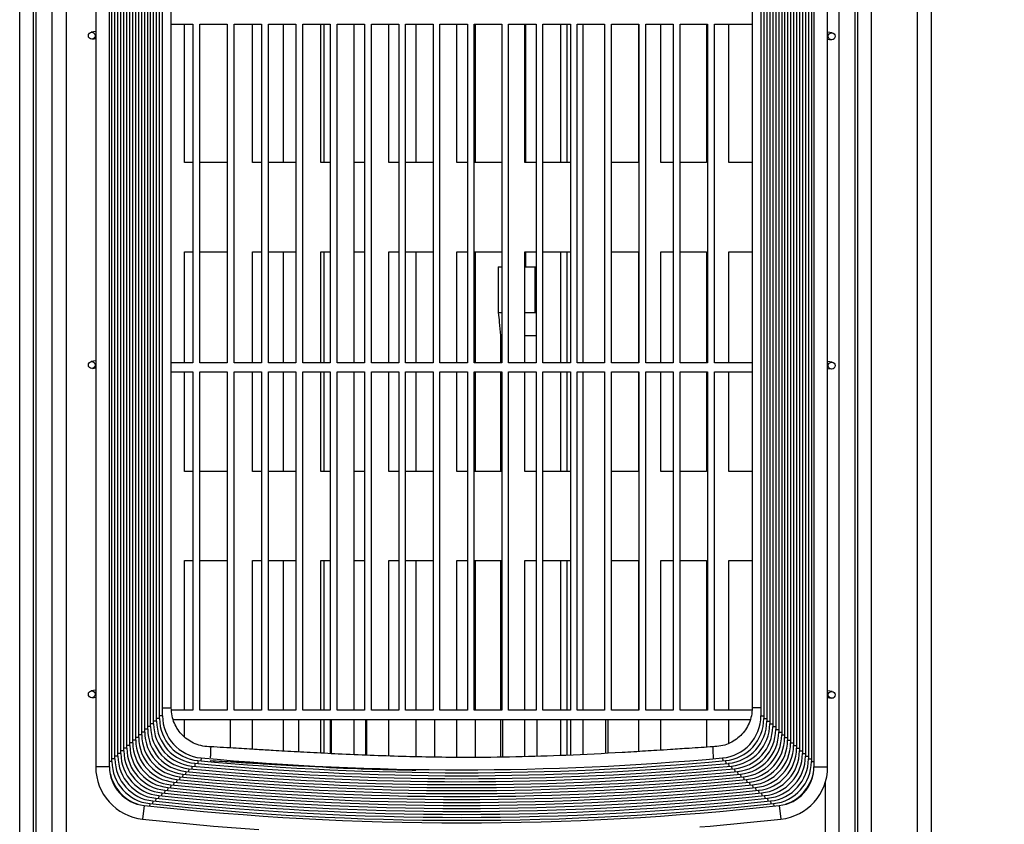
# Model space of a CAD drawing. Units: millimetres. Extents: x 2305 to 2641, y 1590 to 1963.
# Drawn here: x 2370 to 2391, y 1644 to 1661 of the extents above; entities that cross this region are included whole.
import ezdxf

# ---------------------------------------------------------------- set-up
doc = ezdxf.new("R2010")
doc.units = ezdxf.units.MM
doc.styles.get("Standard").update_dxf_attribs({"font": 'arial.ttf'})
doc.dimstyles.new('ISO-25', dxfattribs={"dimscale": 2, "dimtxt": 2.5, "dimasz": 2.5, "dimexe": 1.25, "dimexo": 0.625, "dimtad": 1, "dimdec": 0, "dimlfac": 10, "dimtxsty": 'Standard', "dimcen": 2.5, "dimadec": 0, "dimazin": 0, "dimtfac": 1, "dimtdec": 0, "dimtmove": 0, "dimatfit": 3, "dimfxl": 0, "dimlwd": 13, "dimlwe": 13, "dimarcsym": 0})

# ---------------------------------------------------------------- blocks, each defined once
blk = doc.blocks.new('*D150')
at = {"color": 0, "lineweight": 13}
for p, q in [((2391.554, 1689.755), (2444.296, 1689.755)), ((2442.296, 1682.643), (2442.296, 1658.565)), ((2442.296, 1621.272), (2442.296, 1645.35)), ((2391.082, 1614.16), (2444.296, 1614.16))]:
    blk.add_line(p, q, dxfattribs=at)
at = {"color": 0}
for points in [[(2441.111, 1682.643), (2443.481, 1682.643), (2442.296, 1689.755)], [(2441.111, 1621.272), (2443.481, 1621.272), (2442.296, 1614.16)]]:
    blk.add_solid(points, dxfattribs=at)
at = {"layer": 'Defpoints', "color": 0}
for p in [(2389.554, 1689.755), (2442.296, 1689.755), (2389.082, 1614.16)]:
    blk.add_point(p, dxfattribs=at)
at = {"color": 0, "insert": (2442.296, 1651.957), "char_height": 7, "attachment_point": 5}
blk.add_mtext('755', dxfattribs=at)
blk = doc.blocks.new('new block-SUP.F.')
at = {"color": 8, "linetype": 'Continuous', "lineweight": 25}
for p, q in [((2882.896, 1684.357), (2882.896, 1625.02)), ((2880.884, 1642.554), (2880.884, 1684.14)), ((2881.238, 1642.173), (2881.238, 1684.27)), ((2881.296, 1629.42), (2881.296, 1684.27)), ((2881.596, 1629.42), (2881.596, 1684.27)), ((2882.596, 1629.42), (2882.596, 1684.27)), ((2862.971, 1629.42), (2862.971, 1678.52)), ((2863.271, 1629.42), (2863.271, 1678.52)), ((2863.33, 1642.173), (2863.33, 1678.52)), ((2863.684, 1642.554), (2863.684, 1678.52)), ((2863.984, 1678.52), (2863.984, 1642.747)), ((2864.634, 1677.394), (2864.634, 1644.642)), ((2864.934, 1644.642), (2864.934, 1677.394)), ((2864.989, 1644.758), (2864.989, 1677.277)), ((2865.054, 1644.817), (2865.054, 1677.219)), ((2880.214, 1677.22), (2880.214, 1644.815)), ((2880.279, 1677.278), (2880.279, 1644.756)), ((2880.334, 1677.395), (2880.334, 1644.638)), ((2880.634, 1644.638), (2880.634, 1677.395)), ((2865.119, 1644.875), (2865.119, 1677.16)), ((2865.184, 1644.934), (2865.184, 1677.102)), ((2865.249, 1644.992), (2865.249, 1677.043)), ((2880.019, 1677.044), (2880.019, 1644.99)), ((2880.084, 1677.103), (2880.084, 1644.932)), ((2880.149, 1677.161), (2880.149, 1644.873)), ((2865.314, 1645.051), (2865.314, 1676.985)), ((2865.379, 1645.11), (2865.379, 1676.926)), ((2865.444, 1645.168), (2865.444, 1676.867)), ((2865.509, 1645.227), (2865.509, 1676.808)), ((2879.759, 1676.809), (2879.759, 1645.225)), ((2879.824, 1676.868), (2879.824, 1645.166)), ((2879.889, 1676.927), (2879.889, 1645.108)), ((2879.954, 1676.985), (2879.954, 1645.049)), ((2865.574, 1645.286), (2865.574, 1676.75)), ((2865.639, 1645.345), (2865.639, 1676.691)), ((2865.704, 1645.404), (2865.704, 1676.632)), ((2865.769, 1645.463), (2865.769, 1676.573)), ((2879.499, 1676.573), (2879.499, 1645.461)), ((2879.564, 1676.632), (2879.564, 1645.402)), ((2879.629, 1676.691), (2879.629, 1645.343)), ((2879.694, 1676.75), (2879.694, 1645.284)), ((2865.834, 1645.522), (2865.834, 1676.514)), ((2865.899, 1645.581), (2865.899, 1676.455)), ((2865.964, 1645.64), (2865.964, 1676.395)), ((2879.304, 1676.396), (2879.304, 1645.638)), ((2879.369, 1676.455), (2879.369, 1645.579)), ((2879.434, 1676.514), (2879.434, 1645.52)), ((2866.029, 1645.7), (2866.029, 1676.336)), ((2866.094, 1645.759), (2866.094, 1676.277)), ((2879.174, 1676.277), (2879.174, 1645.757)), ((2879.239, 1676.337), (2879.239, 1645.698)), ((2866.284, 1645.932), (2866.284, 1676.104)), ((2878.984, 1676.104), (2878.984, 1645.924)), ((2866.284, 1660.878), (2866.759, 1660.878)), ((2866.576, 1657.852), (2866.576, 1660.878)), ((2866.759, 1660.878), (2866.759, 1653.478)), ((2866.909, 1660.878), (2867.509, 1660.878)), ((2866.909, 1653.478), (2866.909, 1660.878)), ((2867.509, 1660.878), (2867.509, 1653.478)), ((2867.659, 1660.878), (2868.259, 1660.878)), ((2867.659, 1653.478), (2867.659, 1660.878)), ((2868.064, 1657.852), (2868.064, 1660.878)), ((2868.259, 1660.878), (2868.259, 1653.478)), ((2868.409, 1660.878), (2869.009, 1660.878)), ((2868.409, 1653.478), (2868.409, 1660.878)), ((2868.739, 1657.852), (2868.739, 1660.878)), ((2869.009, 1660.878), (2869.009, 1653.478)), ((2869.159, 1660.878), (2869.759, 1660.878)), ((2869.159, 1653.478), (2869.159, 1660.878)), ((2869.551, 1657.852), (2869.551, 1660.878)), ((2869.625, 1657.852), (2869.625, 1660.878)), ((2869.759, 1660.878), (2869.759, 1653.478)), ((2869.909, 1660.878), (2870.509, 1660.878)), ((2869.909, 1653.478), (2869.909, 1660.878)), ((2870.284, 1653.478), (2870.284, 1660.878)), ((2870.509, 1660.878), (2870.509, 1653.478)), ((2870.659, 1660.878), (2871.259, 1660.878)), ((2870.659, 1653.478), (2870.659, 1660.878)), ((2871.039, 1657.852), (2871.039, 1660.878)), ((2871.259, 1660.878), (2871.259, 1653.478)), ((2871.409, 1660.878), (2872.009, 1660.878)), ((2871.409, 1653.478), (2871.409, 1660.878)), ((2871.639, 1657.852), (2871.639, 1660.878)), ((2872.009, 1660.878), (2872.009, 1653.478)), ((2872.159, 1660.878), (2872.759, 1660.878)), ((2872.159, 1653.478), (2872.159, 1660.878)), ((2872.526, 1657.852), (2872.526, 1660.878)), ((2872.759, 1660.878), (2872.759, 1653.478)), ((2872.909, 1660.878), (2873.509, 1660.878)), ((2872.909, 1653.478), (2872.909, 1660.878)), ((2872.929, 1660.878), (2872.929, 1657.852)), ((2873.509, 1660.878), (2873.509, 1653.478)), ((2873.659, 1660.878), (2874.259, 1660.878)), ((2873.659, 1653.478), (2873.659, 1660.878)), ((2874.014, 1657.852), (2874.014, 1660.878)), ((2874.039, 1657.852), (2874.039, 1660.878)), ((2874.259, 1660.878), (2874.259, 1653.478)), ((2874.409, 1660.878), (2875.009, 1660.878)), ((2874.409, 1653.478), (2874.409, 1660.878)), ((2874.801, 1657.852), (2874.801, 1660.878)), ((2874.942, 1657.852), (2874.942, 1660.878)), ((2875.009, 1660.878), (2875.009, 1653.478)), ((2875.159, 1660.878), (2875.759, 1660.878)), ((2875.159, 1653.478), (2875.159, 1660.878)), ((2875.284, 1660.878), (2875.284, 1653.478)), ((2875.759, 1660.878), (2875.759, 1653.478)), ((2875.909, 1660.878), (2876.509, 1660.878)), ((2875.909, 1653.478), (2875.909, 1660.878)), ((2876.501, 1660.878), (2876.501, 1657.852)), ((2876.509, 1660.878), (2876.509, 1653.478)), ((2876.659, 1660.878), (2877.259, 1660.878)), ((2876.659, 1653.478), (2876.659, 1660.878)), ((2876.989, 1657.852), (2876.989, 1660.878)), ((2877.259, 1660.878), (2877.259, 1653.478)), ((2877.409, 1660.878), (2878.009, 1660.878)), ((2877.409, 1653.478), (2877.409, 1660.878)), ((2877.989, 1660.878), (2877.989, 1657.852)), ((2878.009, 1660.878), (2878.009, 1653.478)), ((2878.159, 1660.878), (2878.984, 1660.878)), ((2878.159, 1653.478), (2878.159, 1660.878)), ((2878.476, 1657.852), (2878.476, 1660.878)), ((2864.634, 1660.721), (2864.533, 1660.702)), ((2880.736, 1660.688), (2880.634, 1660.707)), ((2864.561, 1660.554), (2864.634, 1660.568)), ((2880.634, 1660.555), (2880.708, 1660.541)), ((2866.759, 1657.852), (2866.576, 1657.852)), ((2867.509, 1657.852), (2866.909, 1657.852)), ((2868.259, 1657.852), (2868.064, 1657.852)), ((2869.009, 1657.852), (2868.409, 1657.852)), ((2869.759, 1657.852), (2869.551, 1657.852)), ((2870.509, 1657.852), (2870.284, 1657.852)), ((2871.259, 1657.852), (2871.039, 1657.852)), ((2872.009, 1657.852), (2871.409, 1657.852)), ((2872.759, 1657.852), (2872.526, 1657.852)), ((2873.509, 1657.852), (2872.909, 1657.852)), ((2874.259, 1657.852), (2874.014, 1657.852)), ((2875.009, 1657.852), (2874.409, 1657.852)), ((2876.501, 1657.852), (2875.909, 1657.852)), ((2877.259, 1657.852), (2876.989, 1657.852)), ((2877.989, 1657.852), (2877.409, 1657.852)), ((2878.984, 1657.852), (2878.476, 1657.852)), ((2866.576, 1653.478), (2866.576, 1655.902)), ((2866.576, 1655.902), (2866.759, 1655.902)), ((2866.909, 1655.902), (2867.509, 1655.902)), ((2868.064, 1653.478), (2868.064, 1655.902)), ((2868.064, 1655.902), (2868.259, 1655.902)), ((2868.409, 1655.902), (2869.009, 1655.902)), ((2868.739, 1653.478), (2868.739, 1655.902)), ((2869.551, 1653.478), (2869.551, 1655.902)), ((2869.551, 1655.902), (2869.759, 1655.902)), ((2869.625, 1653.478), (2869.625, 1655.902)), ((2870.284, 1655.902), (2870.509, 1655.902)), ((2871.039, 1653.478), (2871.039, 1655.902)), ((2871.039, 1655.902), (2871.259, 1655.902)), ((2871.409, 1655.902), (2872.009, 1655.902)), ((2871.639, 1653.478), (2871.639, 1655.902)), ((2872.526, 1653.478), (2872.526, 1655.902)), ((2872.526, 1655.902), (2872.759, 1655.902)), ((2872.909, 1655.902), (2873.509, 1655.902)), ((2872.929, 1655.902), (2872.929, 1653.478)), ((2874.014, 1653.478), (2874.014, 1655.902)), ((2874.014, 1655.902), (2874.259, 1655.902)), ((2874.039, 1655.573), (2874.039, 1655.902)), ((2874.409, 1655.902), (2875.009, 1655.902)), ((2874.801, 1653.478), (2874.801, 1655.902)), ((2874.942, 1653.478), (2874.942, 1655.902)), ((2875.909, 1655.902), (2876.501, 1655.902)), ((2876.501, 1655.902), (2876.501, 1653.478)), ((2876.989, 1653.478), (2876.989, 1655.902)), ((2876.989, 1655.902), (2877.259, 1655.902)), ((2877.409, 1655.902), (2877.989, 1655.902)), ((2877.989, 1655.902), (2877.989, 1653.478)), ((2878.476, 1653.478), (2878.476, 1655.902)), ((2878.476, 1655.902), (2878.984, 1655.902)), ((2873.434, 1655.573), (2873.434, 1654.57)), ((2873.434, 1655.573), (2873.509, 1655.573)), ((2874.014, 1655.573), (2874.234, 1655.573)), ((2874.234, 1655.573), (2874.234, 1654.573)), ((2874.234, 1655.573), (2874.259, 1655.573)), ((2873.434, 1654.573), (2873.509, 1654.573)), ((2874.014, 1654.573), (2874.234, 1654.573)), ((2874.234, 1654.573), (2874.259, 1654.573)), ((2873.484, 1654.086), (2873.484, 1653.478)), ((2873.484, 1654.073), (2873.509, 1654.073)), ((2864.634, 1653.521), (2864.533, 1653.502)), ((2864.561, 1653.354), (2864.634, 1653.368)), ((2866.759, 1653.478), (2866.284, 1653.478)), ((2867.509, 1653.478), (2866.909, 1653.478)), ((2868.259, 1653.478), (2867.659, 1653.478)), ((2869.009, 1653.478), (2868.409, 1653.478)), ((2869.759, 1653.478), (2869.159, 1653.478)), ((2870.509, 1653.478), (2869.909, 1653.478)), ((2871.259, 1653.478), (2870.659, 1653.478)), ((2872.009, 1653.478), (2871.409, 1653.478)), ((2872.759, 1653.478), (2872.159, 1653.478)), ((2873.509, 1653.478), (2872.909, 1653.478)), ((2874.259, 1653.478), (2873.659, 1653.478)), ((2875.009, 1653.478), (2874.409, 1653.478)), ((2875.759, 1653.478), (2875.159, 1653.478)), ((2876.509, 1653.478), (2875.909, 1653.478)), ((2877.259, 1653.478), (2876.659, 1653.478)), ((2878.009, 1653.478), (2877.409, 1653.478)), ((2878.984, 1653.478), (2878.159, 1653.478)), ((2880.736, 1653.488), (2880.634, 1653.507)), ((2880.634, 1653.355), (2880.708, 1653.341)), ((2866.284, 1653.278), (2866.759, 1653.278)), ((2866.576, 1651.102), (2866.576, 1653.278)), ((2866.759, 1653.278), (2866.759, 1645.878)), ((2866.909, 1653.278), (2867.509, 1653.278)), ((2866.909, 1645.878), (2866.909, 1653.278)), ((2867.509, 1653.278), (2867.509, 1645.878)), ((2867.659, 1653.278), (2868.259, 1653.278)), ((2867.659, 1645.878), (2867.659, 1653.278)), ((2868.064, 1651.102), (2868.064, 1653.278)), ((2868.259, 1653.278), (2868.259, 1645.878)), ((2868.409, 1653.278), (2869.009, 1653.278)), ((2868.409, 1645.878), (2868.409, 1653.278)), ((2868.739, 1651.102), (2868.739, 1653.278)), ((2869.009, 1653.278), (2869.009, 1645.878)), ((2869.159, 1653.278), (2869.759, 1653.278)), ((2869.159, 1645.878), (2869.159, 1653.278)), ((2869.551, 1651.102), (2869.551, 1653.278)), ((2869.625, 1651.102), (2869.625, 1653.278)), ((2869.759, 1653.278), (2869.759, 1645.878)), ((2869.909, 1653.278), (2870.509, 1653.278)), ((2869.909, 1645.878), (2869.909, 1653.278)), ((2870.284, 1645.878), (2870.284, 1653.278)), ((2870.509, 1653.278), (2870.509, 1645.878)), ((2870.659, 1653.278), (2871.259, 1653.278)), ((2870.659, 1645.878), (2870.659, 1653.278)), ((2871.039, 1651.102), (2871.039, 1653.278)), ((2871.259, 1653.278), (2871.259, 1645.878)), ((2871.409, 1653.278), (2872.009, 1653.278)), ((2871.409, 1645.878), (2871.409, 1653.278)), ((2871.639, 1651.102), (2871.639, 1653.278)), ((2872.009, 1653.278), (2872.009, 1645.878)), ((2872.159, 1653.278), (2872.759, 1653.278)), ((2872.159, 1645.878), (2872.159, 1653.278)), ((2872.526, 1651.102), (2872.526, 1653.278)), ((2872.759, 1653.278), (2872.759, 1645.878)), ((2872.909, 1653.278), (2873.509, 1653.278)), ((2872.909, 1645.878), (2872.909, 1653.278)), ((2872.929, 1653.278), (2872.929, 1651.102)), ((2873.484, 1653.278), (2873.484, 1651.102)), ((2873.509, 1653.278), (2873.509, 1645.878)), ((2873.659, 1653.278), (2874.259, 1653.278)), ((2873.659, 1645.878), (2873.659, 1653.278)), ((2874.014, 1651.102), (2874.014, 1653.278)), ((2874.259, 1653.278), (2874.259, 1645.878)), ((2874.409, 1653.278), (2875.009, 1653.278)), ((2874.409, 1645.878), (2874.409, 1653.278)), ((2874.801, 1651.102), (2874.801, 1653.278)), ((2874.942, 1651.102), (2874.942, 1653.278)), ((2875.009, 1653.278), (2875.009, 1645.878)), ((2875.159, 1653.278), (2875.759, 1653.278)), ((2875.159, 1645.878), (2875.159, 1653.278)), ((2875.284, 1653.278), (2875.284, 1645.878)), ((2875.759, 1653.278), (2875.759, 1645.878)), ((2875.909, 1653.278), (2876.509, 1653.278)), ((2875.909, 1645.878), (2875.909, 1653.278)), ((2876.501, 1653.278), (2876.501, 1651.102)), ((2876.509, 1653.278), (2876.509, 1645.878)), ((2876.659, 1653.278), (2877.259, 1653.278)), ((2876.659, 1645.878), (2876.659, 1653.278)), ((2876.989, 1651.102), (2876.989, 1653.278)), ((2877.259, 1653.278), (2877.259, 1645.878)), ((2877.409, 1653.278), (2878.009, 1653.278)), ((2877.409, 1645.878), (2877.409, 1653.278)), ((2877.989, 1653.278), (2877.989, 1651.102)), ((2878.009, 1653.278), (2878.009, 1645.878)), ((2878.159, 1653.278), (2878.984, 1653.278)), ((2878.159, 1645.878), (2878.159, 1653.278)), ((2878.476, 1651.102), (2878.476, 1653.278)), ((2866.759, 1651.102), (2866.576, 1651.102)), ((2867.509, 1651.102), (2866.909, 1651.102)), ((2868.259, 1651.102), (2868.064, 1651.102)), ((2869.009, 1651.102), (2868.409, 1651.102)), ((2869.759, 1651.102), (2869.551, 1651.102)), ((2870.509, 1651.102), (2870.284, 1651.102)), ((2871.259, 1651.102), (2871.039, 1651.102)), ((2872.009, 1651.102), (2871.409, 1651.102)), ((2872.759, 1651.102), (2872.526, 1651.102)), ((2873.509, 1651.102), (2872.909, 1651.102)), ((2874.259, 1651.102), (2874.014, 1651.102)), ((2875.009, 1651.102), (2874.409, 1651.102)), ((2876.501, 1651.102), (2875.909, 1651.102)), ((2877.259, 1651.102), (2876.989, 1651.102)), ((2877.989, 1651.102), (2877.409, 1651.102)), ((2878.984, 1651.102), (2878.476, 1651.102)), ((2866.576, 1645.878), (2866.576, 1649.152)), ((2866.576, 1649.152), (2866.759, 1649.152)), ((2866.909, 1649.152), (2867.509, 1649.152)), ((2868.064, 1645.878), (2868.064, 1649.152)), ((2868.064, 1649.152), (2868.259, 1649.152)), ((2868.409, 1649.152), (2869.009, 1649.152)), ((2868.739, 1645.878), (2868.739, 1649.152)), ((2869.551, 1645.878), (2869.551, 1649.152)), ((2869.551, 1649.152), (2869.759, 1649.152)), ((2869.625, 1645.878), (2869.625, 1649.152)), ((2870.284, 1649.152), (2870.509, 1649.152)), ((2871.039, 1645.878), (2871.039, 1649.152)), ((2871.039, 1649.152), (2871.259, 1649.152)), ((2871.409, 1649.152), (2872.009, 1649.152)), ((2871.639, 1645.878), (2871.639, 1649.152)), ((2872.526, 1645.878), (2872.526, 1649.152)), ((2872.526, 1649.152), (2872.759, 1649.152)), ((2872.909, 1649.152), (2873.509, 1649.152)), ((2872.929, 1649.152), (2872.929, 1645.878)), ((2873.484, 1649.152), (2873.484, 1645.878)), ((2874.014, 1645.878), (2874.014, 1649.152)), ((2874.014, 1649.152), (2874.259, 1649.152)), ((2874.409, 1649.152), (2875.009, 1649.152)), ((2874.801, 1645.878), (2874.801, 1649.152)), ((2874.942, 1645.878), (2874.942, 1649.152)), ((2875.909, 1649.152), (2876.501, 1649.152)), ((2876.501, 1649.152), (2876.501, 1645.878)), ((2876.989, 1645.878), (2876.989, 1649.152)), ((2876.989, 1649.152), (2877.259, 1649.152)), ((2877.409, 1649.152), (2877.989, 1649.152)), ((2877.989, 1649.152), (2877.989, 1645.878)), ((2878.476, 1645.878), (2878.476, 1649.152)), ((2878.476, 1649.152), (2878.984, 1649.152)), ((2864.634, 1646.321), (2864.533, 1646.302)), ((2880.736, 1646.288), (2880.634, 1646.307)), ((2864.561, 1646.154), (2864.634, 1646.168)), ((2880.634, 1646.155), (2880.708, 1646.141)), ((2866.759, 1645.878), (2866.29, 1645.878)), ((2867.509, 1645.878), (2866.909, 1645.878)), ((2868.259, 1645.878), (2867.659, 1645.878)), ((2869.009, 1645.878), (2868.409, 1645.878)), ((2869.759, 1645.878), (2869.159, 1645.878)), ((2870.509, 1645.878), (2869.909, 1645.878)), ((2871.259, 1645.878), (2870.659, 1645.878)), ((2872.009, 1645.878), (2871.409, 1645.878)), ((2872.759, 1645.878), (2872.159, 1645.878)), ((2873.509, 1645.878), (2872.909, 1645.878)), ((2874.259, 1645.878), (2873.659, 1645.878)), ((2875.009, 1645.878), (2874.409, 1645.878)), ((2875.759, 1645.878), (2875.159, 1645.878)), ((2876.509, 1645.878), (2875.909, 1645.878)), ((2877.259, 1645.878), (2876.659, 1645.878)), ((2878.009, 1645.878), (2877.409, 1645.878)), ((2878.978, 1645.878), (2878.159, 1645.878)), ((2865.899, 1645.581), (2865.834, 1645.581)), ((2865.964, 1645.64), (2865.899, 1645.64)), ((2866.029, 1645.7), (2865.964, 1645.7)), ((2866.094, 1645.759), (2866.029, 1645.759)), ((2866.327, 1645.678), (2878.941, 1645.678)), ((2866.576, 1645.3), (2866.576, 1645.678)), ((2867.576, 1645.678), (2867.576, 1645.055)), ((2868.064, 1645.025), (2868.064, 1645.678)), ((2868.739, 1644.985), (2868.739, 1645.678)), ((2869.064, 1645.678), (2869.064, 1644.968)), ((2869.551, 1644.942), (2869.551, 1645.678)), ((2869.625, 1644.938), (2869.625, 1645.678)), ((2869.767, 1644.931), (2869.767, 1645.678)), ((2869.784, 1645.678), (2869.784, 1644.93)), ((2870.284, 1644.909), (2870.284, 1645.678)), ((2870.529, 1645.678), (2870.529, 1644.9)), ((2870.551, 1645.678), (2870.551, 1644.899)), ((2871.039, 1644.88), (2871.039, 1645.678)), ((2871.639, 1644.864), (2871.639, 1645.678)), ((2872.039, 1645.678), (2872.039, 1644.858)), ((2872.526, 1644.85), (2872.526, 1645.678)), ((2872.929, 1645.678), (2872.929, 1644.851)), ((2873.484, 1645.678), (2873.484, 1644.863)), ((2873.526, 1645.678), (2873.526, 1644.864)), ((2874.014, 1644.874), (2874.014, 1645.678)), ((2874.284, 1644.88), (2874.284, 1645.678)), ((2874.801, 1644.891), (2874.801, 1645.678)), ((2874.942, 1644.894), (2874.942, 1645.678)), ((2875.014, 1645.678), (2875.014, 1644.898)), ((2875.284, 1645.678), (2875.284, 1644.912)), ((2875.784, 1644.937), (2875.784, 1645.678)), ((2875.829, 1645.678), (2875.829, 1644.939)), ((2876.501, 1645.678), (2876.501, 1644.976)), ((2876.989, 1645.007), (2876.989, 1645.678)), ((2877.989, 1645.678), (2877.989, 1645.073)), ((2878.476, 1645.157), (2878.476, 1645.678)), ((2865.704, 1645.404), (2865.639, 1645.404)), ((2865.769, 1645.463), (2865.704, 1645.463)), ((2865.834, 1645.522), (2865.769, 1645.522)), ((2865.444, 1645.168), (2865.379, 1645.168)), ((2865.509, 1645.227), (2865.444, 1645.227)), ((2865.574, 1645.286), (2865.509, 1645.286)), ((2865.639, 1645.345), (2865.574, 1645.345)), ((2865.184, 1644.934), (2865.119, 1644.934)), ((2865.249, 1644.992), (2865.184, 1644.992)), ((2865.314, 1645.051), (2865.249, 1645.051)), ((2865.379, 1645.11), (2865.314, 1645.11)), ((2864.989, 1644.758), (2864.934, 1644.758)), ((2865.054, 1644.817), (2864.989, 1644.817)), ((2865.119, 1644.875), (2865.054, 1644.875)), ((2866.803, 1644.719), (2866.797, 1644.655)), ((2866.869, 1644.779), (2866.863, 1644.714)), ((2866.935, 1644.838), (2866.929, 1644.773)), ((2878.333, 1644.837), (2878.339, 1644.772)), ((2878.399, 1644.778), (2878.405, 1644.713)), ((2878.465, 1644.719), (2878.471, 1644.654)), ((2864.934, 1644.642), (2864.634, 1644.642)), ((2866.605, 1644.542), (2866.599, 1644.478)), ((2866.671, 1644.601), (2866.665, 1644.537)), ((2866.737, 1644.66), (2866.731, 1644.596)), ((2878.531, 1644.66), (2878.537, 1644.595)), ((2878.597, 1644.601), (2878.603, 1644.536)), ((2878.662, 1644.542), (2878.669, 1644.477)), ((2866.342, 1644.307), (2866.335, 1644.242)), ((2866.408, 1644.366), (2866.401, 1644.301)), ((2866.474, 1644.424), (2866.467, 1644.36)), ((2866.54, 1644.483), (2866.533, 1644.419)), ((2878.728, 1644.483), (2878.735, 1644.418)), ((2878.794, 1644.424), (2878.8, 1644.359)), ((2878.86, 1644.365), (2878.866, 1644.3)), ((2878.926, 1644.306), (2878.932, 1644.241)), ((2880.584, 1642.747), (2880.584, 1644.305)), ((2866.078, 1644.072), (2866.072, 1644.008)), ((2866.144, 1644.131), (2866.138, 1644.066)), ((2866.21, 1644.189), (2866.204, 1644.125)), ((2866.276, 1644.248), (2866.27, 1644.183)), ((2878.992, 1644.247), (2878.998, 1644.183)), ((2879.058, 1644.189), (2879.064, 1644.124)), ((2879.123, 1644.13), (2879.13, 1644.065)), ((2879.189, 1644.072), (2879.196, 1644.007)), ((2865.881, 1643.897), (2865.874, 1643.832)), ((2865.947, 1643.955), (2865.94, 1643.891)), ((2866.013, 1644.014), (2866.006, 1643.949)), ((2879.255, 1644.013), (2879.262, 1643.948)), ((2879.321, 1643.955), (2879.328, 1643.89)), ((2879.387, 1643.896), (2879.394, 1643.832)), ((2865.691, 1643.797), (2865.659, 1643.499)), ((2865.815, 1643.839), (2865.809, 1643.784)), ((2879.453, 1643.838), (2879.459, 1643.783)), ((2879.576, 1643.796), (2879.609, 1643.498))]:
    blk.add_line(p, q, dxfattribs=at)
at = {"color": 8, "linetype": 'Continuous', "lineweight": 25, "flags": 128}
for points in [[(2865.659, 1643.499), (2867.205, 1643.348), (2868.199, 1643.272)], [(2877.838, 1643.329), (2878.063, 1643.348), (2879.609, 1643.498)]]:
    blk.add_lwpolyline(points, dxfattribs=at)
at = {"color": 8, "linetype": 'Continuous', "lineweight": 25}
for centre in [(2864.547, 1660.628), (2880.722, 1660.615), (2864.547, 1653.428), (2880.722, 1653.415), (2864.547, 1646.228), (2880.722, 1646.215)]:
    blk.add_circle(centre, 0.0749, dxfattribs=at)
for centre, radius, start, end in [((2866.824, 1645.581), 0.925, 180, 264.6162), ((2866.889, 1645.64), 0.925, 180, 264.671), ((2866.954, 1645.7), 0.925, 180, 264.7259), ((2867.019, 1645.759), 0.925, 180, 264.7808), ((2878.249, 1645.758), 0.925, 275.2127, 359.9738), ((2878.314, 1645.699), 0.925, 275.2677, 359.9738), ((2878.379, 1645.64), 0.925, 275.3225, 359.9738), ((2878.444, 1645.581), 0.925, 275.3773, 359.9738), ((2866.629, 1645.404), 0.925, 180, 264.4526), ((2866.694, 1645.463), 0.925, 180, 264.507), ((2866.759, 1645.522), 0.925, 180, 264.5616), ((2878.509, 1645.521), 0.925, 275.432, 359.9738), ((2878.574, 1645.462), 0.925, 275.4865, 359.9738), ((2878.639, 1645.403), 0.925, 275.541, 359.9738), ((2866.369, 1645.168), 0.925, 180, 264.2359), ((2866.434, 1645.227), 0.925, 180, 264.2899), ((2866.499, 1645.286), 0.925, 180, 264.344), ((2866.564, 1645.345), 0.925, 180, 264.3983), ((2878.704, 1645.344), 0.925, 275.5953, 359.9738), ((2878.769, 1645.285), 0.925, 275.6495, 359.9738), ((2878.834, 1645.227), 0.925, 275.7036, 359.9738), ((2878.899, 1645.168), 0.925, 275.7576, 359.9738), ((2866.109, 1644.934), 0.925, 180, 264.021), ((2866.174, 1644.992), 0.925, 180, 264.0746), ((2866.239, 1645.051), 0.925, 180, 264.1283), ((2866.304, 1645.11), 0.925, 180, 264.182), ((2878.964, 1645.109), 0.925, 275.8115, 359.9738), ((2879.029, 1645.05), 0.925, 275.8653, 359.9738), ((2879.094, 1644.992), 0.925, 275.919, 359.9738), ((2879.159, 1644.933), 0.925, 275.9726, 359.9738), ((2865.914, 1644.758), 0.925, 180, 263.8609), ((2865.979, 1644.817), 0.925, 180, 263.9142), ((2866.044, 1644.875), 0.925, 180, 263.9675), ((2872.637, 1707.268), 62.82, 264.67099, 275.32254), ((2872.637, 1707.268), 62.755, 264.72586, 275.26766), ((2872.637, 1707.268), 62.69, 264.78085, 275.21266), ((2879.224, 1644.875), 0.925, 276.0261, 359.9738), ((2879.289, 1644.816), 0.925, 276.0795, 359.9738), ((2879.354, 1644.758), 0.925, 276.1327, 359.9738), ((2865.784, 1644.642), 1.15, 180, 263.7547), ((2865.784, 1644.642), 0.85, 180, 263.7547), ((2865.849, 1644.7), 0.925, 192.5034, 251.2778), ((2872.637, 1707.268), 63.015, 264.50703, 275.48652), ((2872.637, 1707.268), 62.95, 264.56157, 275.43197), ((2872.637, 1707.268), 62.885, 264.61623, 275.37731), ((2879.484, 1644.641), 0.85, 276.2389, 359.975), ((2879.484, 1644.641), 1.15, 276.2389, 0), ((2879.419, 1644.699), 0.925, 288.7144, 347.498), ((2872.637, 1707.268), 63.275, 264.28994, 275.70363), ((2872.637, 1707.268), 63.21, 264.34405, 275.64951), ((2872.637, 1707.268), 63.145, 264.39827, 275.59529), ((2872.637, 1707.268), 63.08, 264.45259, 275.54096), ((2872.637, 1707.268), 63.535, 264.07457, 275.91902), ((2872.637, 1707.268), 63.47, 264.12825, 275.86533), ((2872.637, 1707.268), 63.405, 264.18204, 275.81154), ((2872.637, 1707.268), 63.34, 264.23593, 275.75764), ((2872.637, 1707.268), 63.73, 263.91416, 276.07945), ((2872.637, 1707.268), 63.665, 263.96752, 276.02608), ((2872.637, 1707.268), 63.6, 264.02099, 275.9726), ((2872.637, 1707.268), 63.85, 263.75469, 276.23893), ((2872.637, 1707.268), 63.795, 263.8609, 276.13272)]:
    blk.add_arc(centre, radius, start, end, dxfattribs=at)
for points, knots in [([(2873.434, 1654.573), (2873.441, 1654.504), (2873.459, 1654.337), (2873.475, 1654.17), (2873.484, 1654.073)], [0, 0, 0, 0, 0.419704, 1, 1, 1, 1]), ([(2874.014, 1654.073), (2874.022, 1654.073), (2874.081, 1654.073), (2874.17, 1654.073), (2874.247, 1654.073), (2874.257, 1654.073), (2874.259, 1654.073)], [0, 0, 0, 0, 0.064702, 0.493948, 0.923194, 1, 1, 1, 1]), ([(2866.094, 1645.932), (2866.107, 1645.932), (2866.137, 1645.932), (2866.183, 1645.932), (2866.224, 1645.932), (2866.258, 1645.932), (2866.28, 1645.932), (2866.283, 1645.932), (2866.284, 1645.932)], [0, 0, 0, 0, 0.147366, 0.3265927, 0.4966224, 0.6508, 0.8458216, 1, 1, 1, 1]), ([(2867.147, 1645.081), (2867.088, 1645.084), (2866.973, 1645.089), (2866.758, 1645.156), (2866.522, 1645.31), (2866.364, 1645.543), (2866.295, 1645.758), (2866.288, 1645.873), (2866.284, 1645.932)], [0, 0, 0, 0, 0.130091, 0.256818, 0.499852, 0.743091, 0.869823, 1, 1, 1, 1]), ([(2878.984, 1645.932), (2878.981, 1645.874), (2878.974, 1645.759), (2878.904, 1645.546), (2878.748, 1645.313), (2878.515, 1645.158), (2878.3, 1645.091), (2878.186, 1645.085), (2878.127, 1645.082)], [0, 0, 0, 0, 0.130085, 0.256811, 0.499851, 0.743121, 0.869836, 1, 1, 1, 1]), ([(2879.174, 1645.932), (2879.161, 1645.932), (2879.128, 1645.932), (2879.075, 1645.932), (2879.025, 1645.932), (2878.991, 1645.932), (2878.986, 1645.932), (2878.984, 1645.932)], [0, 0, 0, 0, 0.148362, 0.361272, 0.574181, 0.787091, 1, 1, 1, 1]), ([(2879.174, 1645.758), (2879.175, 1645.758), (2879.177, 1645.758), (2879.195, 1645.758), (2879.216, 1645.758), (2879.233, 1645.758), (2879.239, 1645.758)], [0, 0, 0, 0, 0.273854, 0.547708, 0.821561, 1, 1, 1, 1]), ([(2879.239, 1645.699), (2879.24, 1645.699), (2879.242, 1645.699), (2879.26, 1645.699), (2879.281, 1645.699), (2879.298, 1645.699), (2879.304, 1645.699)], [0, 0, 0, 0, 0.273854, 0.547708, 0.821561, 1, 1, 1, 1]), ([(2879.304, 1645.64), (2879.305, 1645.64), (2879.307, 1645.64), (2879.325, 1645.64), (2879.346, 1645.64), (2879.363, 1645.64), (2879.369, 1645.64)], [0, 0, 0, 0, 0.273854, 0.547708, 0.821561, 1, 1, 1, 1]), ([(2879.369, 1645.581), (2879.37, 1645.581), (2879.372, 1645.581), (2879.39, 1645.581), (2879.411, 1645.581), (2879.428, 1645.581), (2879.434, 1645.581)], [0, 0, 0, 0, 0.273854, 0.547708, 0.821561, 1, 1, 1, 1]), ([(2879.434, 1645.521), (2879.435, 1645.521), (2879.437, 1645.521), (2879.455, 1645.521), (2879.476, 1645.521), (2879.493, 1645.521), (2879.499, 1645.521)], [0, 0, 0, 0, 0.273854, 0.547708, 0.821561, 1, 1, 1, 1]), ([(2879.499, 1645.462), (2879.5, 1645.462), (2879.502, 1645.462), (2879.52, 1645.462), (2879.541, 1645.462), (2879.558, 1645.462), (2879.564, 1645.462)], [0, 0, 0, 0, 0.273854, 0.547708, 0.821561, 1, 1, 1, 1]), ([(2879.564, 1645.403), (2879.565, 1645.403), (2879.567, 1645.403), (2879.585, 1645.403), (2879.606, 1645.403), (2879.623, 1645.403), (2879.629, 1645.403)], [0, 0, 0, 0, 0.273854, 0.547708, 0.821561, 1, 1, 1, 1]), ([(2879.629, 1645.344), (2879.63, 1645.344), (2879.632, 1645.344), (2879.65, 1645.344), (2879.671, 1645.344), (2879.688, 1645.344), (2879.694, 1645.344)], [0, 0, 0, 0, 0.273854, 0.547708, 0.821561, 1, 1, 1, 1]), ([(2879.694, 1645.285), (2879.695, 1645.285), (2879.697, 1645.285), (2879.715, 1645.285), (2879.736, 1645.285), (2879.753, 1645.285), (2879.759, 1645.285)], [0, 0, 0, 0, 0.273854, 0.547708, 0.821561, 1, 1, 1, 1]), ([(2879.759, 1645.227), (2879.76, 1645.227), (2879.762, 1645.227), (2879.78, 1645.227), (2879.801, 1645.227), (2879.818, 1645.227), (2879.824, 1645.227)], [0, 0, 0, 0, 0.273854, 0.547708, 0.821561, 1, 1, 1, 1]), ([(2879.824, 1645.168), (2879.825, 1645.168), (2879.827, 1645.168), (2879.845, 1645.168), (2879.866, 1645.168), (2879.883, 1645.168), (2879.889, 1645.168)], [0, 0, 0, 0, 0.273854, 0.547708, 0.821561, 1, 1, 1, 1]), ([(2867.147, 1645.081), (2867.147, 1645.08), (2867.147, 1645.078), (2867.146, 1645.056), (2867.144, 1645.022), (2867.143, 1644.98), (2867.141, 1644.931), (2867.139, 1644.883), (2867.138, 1644.851), (2867.137, 1644.838), (2867.137, 1644.837)], [0, 0, 0, 0, 0.125761, 0.284868, 0.410695, 0.549502, 0.695849, 0.842195, 0.981003, 1, 1, 1, 1]), ([(2878.127, 1645.082), (2877.954, 1645.07), (2877.644, 1645.049), (2877.234, 1645.022), (2876.916, 1645.002), (2876.65, 1644.985), (2876.397, 1644.97), (2875.818, 1644.936), (2874.593, 1644.872), (2872.989, 1644.835), (2871.329, 1644.864), (2870.196, 1644.909), (2869.34, 1644.952), (2868.866, 1644.978), (2868.48, 1645), (2868.128, 1645.021), (2867.672, 1645.049), (2867.334, 1645.07), (2867.147, 1645.081)], [0, 0, 0, 0, 0.0475257, 0.0848383, 0.1119428, 0.1345109, 0.1576069, 0.1811904, 0.2928321, 0.4921646, 0.6190208, 0.7458842, 0.8016741, 0.8528535, 0.8753772, 0.9073925, 0.9489333, 1, 1, 1, 1]), ([(2878.138, 1644.828), (2878.138, 1644.833), (2878.138, 1644.848), (2878.136, 1644.884), (2878.134, 1644.932), (2878.132, 1644.981), (2878.13, 1645.022), (2878.129, 1645.056), (2878.128, 1645.078), (2878.128, 1645.081), (2878.127, 1645.082)], [0, 0, 0, 0, 0.055013, 0.188721, 0.329687, 0.470652, 0.60436, 0.72557, 0.878845, 1, 1, 1, 1]), ([(2879.889, 1645.109), (2879.89, 1645.109), (2879.892, 1645.109), (2879.91, 1645.109), (2879.931, 1645.109), (2879.948, 1645.109), (2879.954, 1645.109)], [0, 0, 0, 0, 0.273854, 0.547708, 0.821561, 1, 1, 1, 1]), ([(2879.954, 1645.05), (2879.955, 1645.05), (2879.957, 1645.05), (2879.975, 1645.05), (2879.996, 1645.05), (2880.013, 1645.05), (2880.019, 1645.05)], [0, 0, 0, 0, 0.273854, 0.547708, 0.821561, 1, 1, 1, 1]), ([(2880.019, 1644.992), (2880.02, 1644.992), (2880.022, 1644.992), (2880.04, 1644.992), (2880.061, 1644.992), (2880.078, 1644.992), (2880.084, 1644.992)], [0, 0, 0, 0, 0.273854, 0.547708, 0.821561, 1, 1, 1, 1]), ([(2880.084, 1644.933), (2880.085, 1644.933), (2880.087, 1644.933), (2880.105, 1644.933), (2880.126, 1644.933), (2880.143, 1644.933), (2880.149, 1644.933)], [0, 0, 0, 0, 0.273854, 0.547708, 0.821561, 1, 1, 1, 1]), ([(2867.135, 1644.781), (2867.309, 1644.771), (2867.62, 1644.751), (2868.031, 1644.726), (2868.35, 1644.707), (2868.616, 1644.692), (2868.87, 1644.677), (2869.451, 1644.646), (2870.371, 1644.596), (2871.205, 1644.58), (2871.63, 1644.571)], [0, 0, 0, 0, 0.116345, 0.207698, 0.27407, 0.329315, 0.385851, 0.443582, 0.716884, 1, 1, 1, 1]), ([(2880.149, 1644.875), (2880.15, 1644.875), (2880.152, 1644.875), (2880.17, 1644.875), (2880.191, 1644.875), (2880.208, 1644.875), (2880.214, 1644.875)], [0, 0, 0, 0, 0.273854, 0.547708, 0.821561, 1, 1, 1, 1]), ([(2880.214, 1644.816), (2880.215, 1644.816), (2880.217, 1644.816), (2880.235, 1644.816), (2880.256, 1644.816), (2880.273, 1644.816), (2880.279, 1644.816)], [0, 0, 0, 0, 0.273854, 0.547708, 0.821561, 1, 1, 1, 1]), ([(2880.279, 1644.758), (2880.28, 1644.758), (2880.282, 1644.758), (2880.3, 1644.758), (2880.321, 1644.758), (2880.338, 1644.758), (2880.344, 1644.758)], [0, 0, 0, 0, 0.273854, 0.547708, 0.821561, 1, 1, 1, 1])]:
    blk.add_open_spline(points, degree=3, knots=knots, dxfattribs=at)
blk.add_open_spline([(2880.334, 1644.641), (2880.336, 1644.641), (2880.341, 1644.641), (2880.375, 1644.641), (2880.425, 1644.641), (2880.484, 1644.641), (2880.543, 1644.641), (2880.592, 1644.641), (2880.627, 1644.641), (2880.632, 1644.641), (2880.634, 1644.641)], degree=3, dxfattribs=at)

msp = doc.modelspace()

# ---------------------------------------------------------------- block references
msp.add_blockref('new block-SUP.F.', (-493.305, 0.135))

# ---------------------------------------------------------------- dimensions: what is measured, and where the dimension line sits
dim = msp.add_linear_dim(base=(2442.296, 1689.755), p1=(2389.082, 1614.16), p2=(2389.554, 1689.755), angle=90, text='755', dimstyle='ISO-25', override={"dimtxt": 3.5, "dimasz": 3.556, "dimexe": 1, "dimexo": 1, "dimgap": 1.524, "dimtih": 1, "dimtoh": 1, "dimzin": 0, "dimadec": 2, "dimtzin": 0})
dim.commit()
dim.dimension.update_dxf_attribs({"geometry": '*D150', "text_midpoint": (2442.296, 1651.957)})

doc.saveas('drawing.dxf')
